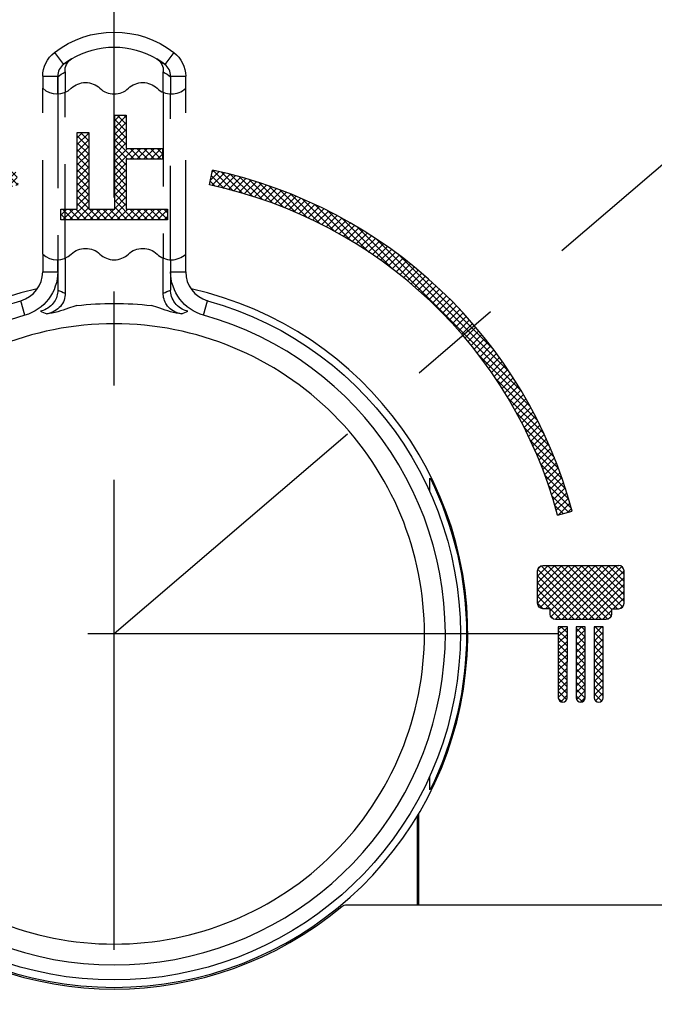
# Model space of a CAD drawing. Extents: x -1050 to 1050, y -742 to 742.
# Drawn here: x -380 to -337, y -283 to -218 of the extents above; entities that cross this region are included whole.
import ezdxf

# ---------------------------------------------------------------- set-up
doc = ezdxf.new("R2010")
doc.units = 0
doc.header["$LTSCALE"] = 25
doc.linetypes.add('CENTER', pattern=[2, 1.25, -0.25, 0.25, -0.25])
doc.linetypes.add('HIDDEN', pattern=[0.375, 0.25, -0.125])
doc.layers.add('202456', color=7, linetype='CONTINUOUS')

msp = doc.modelspace()

# ---------------------------------------------------------------- hatches: boundary and pattern name
at = {"layer": '202456'}
h = msp.add_hatch(dxfattribs=at)
h.set_pattern_fill('ANSI37', scale=0.1)
h.set_pattern_definition([(45, (-254.74983, 332.55504), (-0.2245064, 0.2245064), []), (135, (-254.74983, 332.55504), (-0.2245064, -0.2245064), [])])
edge = h.paths.add_edge_path()
edge.add_spline(control_points=[(-398.17591947, -258.94337593), (-398.17591947, -258.94337593), (-404.22068401, -254.34141738), (-404.22068401, -254.34141738), (-405.22458483, -253.57660618), (-406.65981161, -253.77022054), (-407.42531183, -254.77412137), (-407.42531183, -254.77412137), (-407.91382637, -255.41284207), (-407.91382637, -255.41284207), (-408.03853883, -255.5761396), (-408.00684395, -255.80902805), (-407.84492446, -255.93305149), (-407.84492446, -255.93305149), (-404.99376344, -258.10415067), (-404.99376344, -258.10415067), (-404.83115493, -258.22886312), (-404.59688844, -258.19785726), (-404.472865, -258.03455974), (-404.472865, -258.03455974), (-403.87479642, -257.24769993), (-403.87479642, -257.24769993), (-403.87479642, -257.24769993), (-403.87066231, -257.24494385), (-403.87066231, -257.24494385), (-403.87066231, -257.24494385), (-399.44853774, -260.61424724), (-399.44853774, -260.61424724), (-399.28661825, -260.73827067), (-399.0537298, -260.7065758), (-398.92970636, -260.54396729), (-398.92970636, -260.54396729), (-398.10563952, -259.46289633), (-398.10563952, -259.46289633), (-397.98161608, -259.2995988), (-398.01262194, -259.06739936), (-398.17591947, -258.94337593)], knot_values=[0, 0, 0, 0, 1, 1, 1, 2, 2, 2, 3, 3, 3, 4, 4, 4, 5, 5, 5, 6, 6, 6, 7, 7, 7, 8, 8, 8, 9, 9, 9, 10, 10, 10, 11, 11, 11, 12, 12, 12, 12], degree=3, periodic=0)
edge = h.paths.add_edge_path(flags=17)
edge.add_spline(control_points=[(-406.75834134, -258.15858317), (-406.68943943, -258.06901069), (-406.6594671, -257.9573896), (-406.67428101, -257.84507949), (-406.68943943, -257.73139133), (-406.74835057, -257.63079455), (-406.8396456, -257.5605146), (-407.02636977, -257.41926568), (-407.29370918, -257.4557837), (-407.43633614, -257.64181885), (-407.43633614, -257.64181885), (-407.43702516, -257.64181885), (-407.43702516, -257.64181885), (-407.57827407, -257.82992107), (-407.54175606, -258.09794949), (-407.3557209, -258.23988743), (-407.16899673, -258.38182536), (-406.9009683, -258.34530735), (-406.75834134, -258.15858317)], knot_values=[0, 0, 0, 0, 1, 1, 1, 2, 2, 2, 3, 3, 3, 4, 4, 4, 5, 5, 5, 6, 6, 6, 6], degree=3, periodic=0)
edge = h.paths.add_edge_path()
edge.add_spline(control_points=[(-408.26867121, -258.73460314), (-408.26867121, -258.73460314), (-408.26936022, -258.73460314), (-408.26936022, -258.73460314), (-408.41026463, -258.92132732), (-408.37409113, -259.19004476), (-408.18840048, -259.33267172), (-408.00064278, -259.47529867), (-407.73261435, -259.43878066), (-407.58998739, -259.25205648), (-407.52108549, -259.16179498), (-407.49145766, -259.04948487), (-407.50661608, -258.93648574), (-407.5217745, -258.8234866), (-407.58034113, -258.72357883), (-407.67060263, -258.65467692), (-407.85801582, -258.51204997), (-408.12604425, -258.54787896), (-408.26867121, -258.73460314)], knot_values=[0, 0, 0, 0, 1, 1, 1, 2, 2, 2, 3, 3, 3, 4, 4, 4, 5, 5, 5, 6, 6, 6, 6], degree=3, periodic=0)
edge = h.paths.add_edge_path()
edge.add_spline(control_points=[(-409.08136923, -259.80051568), (-409.08136923, -259.80051568), (-409.08171374, -259.80051568), (-409.08171374, -259.80051568), (-409.22365167, -259.9886179), (-409.18713366, -260.25733534), (-408.99972047, -260.39927328), (-408.81368531, -260.54052219), (-408.54600139, -260.50400418), (-408.40302993, -260.31796903), (-408.33412802, -260.2270185), (-408.3045002, -260.11539741), (-408.31965862, -260.00239828), (-408.33481704, -259.88939915), (-408.39338366, -259.78949138), (-408.48398967, -259.72058947), (-408.67071385, -259.57865153), (-408.93874228, -259.61379151), (-409.08136923, -259.80051568)], knot_values=[0, 0, 0, 0, 1, 1, 1, 2, 2, 2, 3, 3, 3, 4, 4, 4, 5, 5, 5, 6, 6, 6, 6], degree=3, periodic=0)
edge = h.paths.add_edge_path()
edge.add_spline(control_points=[(-409.63155098, -260.72931343), (-409.74455011, -260.74447185), (-409.8451469, -260.80303847), (-409.91404881, -260.89398899), (-409.97089289, -260.96909207), (-410.00086522, -261.05866455), (-410.00086522, -261.15168213), (-410.00086522, -261.17097467), (-409.99948718, -261.19095622), (-409.9967311, -261.21093778), (-409.98122817, -261.32324789), (-409.92266155, -261.42246664), (-409.83205554, -261.49067953), (-409.74248305, -261.55958144), (-409.63051745, -261.58989828), (-409.51751832, -261.57473986), (-409.40417468, -261.55958144), (-409.3039224, -261.50101482), (-409.235365, -261.40937528), (-409.16611858, -261.31980279), (-409.13614625, -261.2081817), (-409.15130467, -261.09518257), (-409.16646309, -260.98218343), (-409.2246852, -260.88227567), (-409.31563572, -260.81268474), (-409.40624174, -260.74378283), (-409.51855185, -260.71346599), (-409.63155098, -260.72931343)], knot_values=[0, 0, 0, 0, 1, 1, 1, 2, 2, 2, 3, 3, 3, 4, 4, 4, 5, 5, 5, 6, 6, 6, 7, 7, 7, 8, 8, 8, 9, 9, 9, 9], degree=3, periodic=0)
edge = h.paths.add_edge_path()
edge.add_spline(control_points=[(-411.40164104, -259.38228109), (-411.51429566, -259.39743951), (-411.61385892, -259.45531712), (-411.6817273, -259.54557862), (-411.7392604, -259.6206817), (-411.76957724, -259.7109432), (-411.76957724, -259.80327176), (-411.76957724, -259.82256429), (-411.7681992, -259.84254585), (-411.76544312, -259.86183838), (-411.7502847, -259.97483751), (-411.69171808, -260.07474528), (-411.60145658, -260.14295817), (-411.51222861, -260.21186008), (-411.40095202, -260.24217692), (-411.28795289, -260.22770752), (-411.17426474, -260.2125491), (-411.07297893, -260.15398248), (-411.003388, -260.06303196), (-410.93448609, -259.97208144), (-410.90485827, -259.86046034), (-410.92001669, -259.74746121), (-410.93551962, -259.63446208), (-410.99374174, -259.53455431), (-411.08434775, -259.4656524), (-411.17495376, -259.39606147), (-411.28760838, -259.36643365), (-411.40164104, -259.38228109)], knot_values=[0, 0, 0, 0, 1, 1, 1, 2, 2, 2, 3, 3, 3, 4, 4, 4, 5, 5, 5, 6, 6, 6, 7, 7, 7, 8, 8, 8, 9, 9, 9, 9], degree=3, periodic=0)
edge = h.paths.add_edge_path()
edge.add_spline(control_points=[(-409.84549141, -258.84071208), (-409.86030532, -258.72771295), (-409.91887194, -258.62711616), (-410.00947795, -258.55821425), (-410.10008397, -258.48931234), (-410.21204957, -258.45968452), (-410.32470419, -258.47484294), (-410.43770332, -258.49000136), (-410.53761109, -258.54787896), (-410.60685751, -258.63882949), (-410.74913996, -258.82555366), (-410.71296645, -259.09358209), (-410.52624228, -259.23689806), (-410.43563627, -259.30579997), (-410.32367066, -259.33473877), (-410.21032702, -259.31889133), (-410.09732789, -259.30373291), (-409.99776463, -259.24516629), (-409.92989625, -259.15490479), (-409.86030532, -259.06533231), (-409.83033299, -258.95302219), (-409.84549141, -258.84071208)], knot_values=[0, 0, 0, 0, 1, 1, 1, 2, 2, 2, 3, 3, 3, 4, 4, 4, 5, 5, 5, 6, 6, 6, 7, 7, 7, 7], degree=3, periodic=0)
edge = h.paths.add_edge_path()
edge.add_spline(control_points=[(-409.47996678, -258.34806343), (-409.38970528, -258.41765435), (-409.27739516, -258.44728218), (-409.16370701, -258.43212376), (-409.05070788, -258.41627632), (-408.95080011, -258.35839871), (-408.88258722, -258.26744819), (-408.81299629, -258.17649767), (-408.78336847, -258.06418756), (-408.79921591, -257.94981039), (-408.81437433, -257.83750028), (-408.87259644, -257.73759251), (-408.96285795, -257.66937962), (-409.05346396, -257.60047771), (-409.16577407, -257.57084988), (-409.2787732, -257.5860083), (-409.39177233, -257.60116672), (-409.49202461, -257.66042237), (-409.56092652, -257.75137289), (-409.61811511, -257.82647597), (-409.64808744, -257.91604845), (-409.64808744, -258.00906603), (-409.64808744, -258.02835857), (-409.64705391, -258.0476511), (-409.64429783, -258.06763265), (-409.6287949, -258.17994277), (-409.57057279, -258.27985054), (-409.47996678, -258.34806343)], knot_values=[0, 0, 0, 0, 1, 1, 1, 2, 2, 2, 3, 3, 3, 4, 4, 4, 5, 5, 5, 6, 6, 6, 7, 7, 7, 8, 8, 8, 9, 9, 9, 9], degree=3, periodic=0)
edge = h.paths.add_edge_path()
edge.add_spline(control_points=[(-408.21354968, -256.673058), (-408.3262043, -256.68821642), (-408.42576756, -256.74678304), (-408.49466947, -256.83704455), (-408.63591838, -257.0230797), (-408.59940037, -257.29110813), (-408.41370973, -257.4344241), (-408.3224147, -257.50332601), (-408.21044909, -257.53295383), (-408.09779447, -257.51779541), (-407.98479534, -257.50263699), (-407.88488757, -257.44407037), (-407.81598566, -257.35380887), (-407.74639473, -257.26216933), (-407.71676691, -257.1491702), (-407.73261435, -257.03617107), (-407.74811728, -256.92386095), (-407.80633939, -256.8246422), (-407.89728991, -256.75642931), (-407.98824043, -256.6875274), (-408.10055055, -256.65789958), (-408.21354968, -256.673058)], knot_values=[0, 0, 0, 0, 1, 1, 1, 2, 2, 2, 3, 3, 3, 4, 4, 4, 5, 5, 5, 6, 6, 6, 7, 7, 7, 7], degree=3, periodic=0)
edge = h.paths.add_edge_path()
edge.add_spline(control_points=[(-407.86249445, -262.07703478), (-407.97549358, -262.0921932), (-408.07574586, -262.1500708), (-408.14464777, -262.24102133), (-408.20183635, -262.31612441), (-408.23215319, -262.40638591), (-408.23215319, -262.49871447), (-408.23215319, -262.518007), (-408.23077516, -262.53798856), (-408.22801908, -262.55728109), (-408.21286066, -262.6695912), (-408.15429404, -262.76949897), (-408.06334351, -262.83840088), (-407.97308201, -262.90730279), (-407.86146092, -262.93693061), (-407.74846179, -262.92177219), (-407.63511815, -262.90661377), (-407.53486587, -262.84804715), (-407.46596396, -262.75778565), (-407.32471504, -262.57037245), (-407.36157756, -262.30234403), (-407.54795723, -262.16040609), (-407.63821873, -262.09150418), (-407.74983983, -262.06187636), (-407.86249445, -262.07703478)], knot_values=[0, 0, 0, 0, 1, 1, 1, 2, 2, 2, 3, 3, 3, 4, 4, 4, 5, 5, 5, 6, 6, 6, 7, 7, 7, 8, 8, 8, 8], degree=3, periodic=0)
edge = h.paths.add_edge_path()
edge.add_spline(control_points=[(-407.27510567, -260.80028239), (-407.38741578, -260.81544081), (-407.48663453, -260.87331842), (-407.55484742, -260.96357992), (-407.61203601, -261.038683), (-407.64269736, -261.1289445), (-407.64269736, -261.22196208), (-407.64269736, -261.24125462), (-407.64166383, -261.26054715), (-407.63890775, -261.27983968), (-407.62340482, -261.39283882), (-407.5648382, -261.49205757), (-407.47423219, -261.56027046), (-407.38431519, -261.62917237), (-407.2726941, -261.65948921), (-407.16003948, -261.64433079), (-407.04635133, -261.62917237), (-406.94575454, -261.57129476), (-406.87616361, -261.48034424), (-406.80691719, -261.3887047), (-406.77763388, -261.27639459), (-406.79348132, -261.16270644), (-406.80898425, -261.05039633), (-406.86720636, -260.95117758), (-406.95815688, -260.88296468), (-407.0491074, -260.81406278), (-407.16210654, -260.78443495), (-407.27510567, -260.80028239)], knot_values=[0, 0, 0, 0, 1, 1, 1, 2, 2, 2, 3, 3, 3, 4, 4, 4, 5, 5, 5, 6, 6, 6, 7, 7, 7, 8, 8, 8, 9, 9, 9, 9], degree=3, periodic=0)
edge = h.paths.add_edge_path(flags=17)
edge.add_spline(control_points=[(-406.6952961, -259.55453587), (-406.80795072, -259.56969429), (-406.90854751, -259.62826091), (-406.97779393, -259.71921143), (-407.11973186, -259.90524659), (-407.08286934, -260.17327501), (-406.89648967, -260.31659099), (-406.89648967, -260.31659099), (-406.89614516, -260.31659099), (-406.89614516, -260.31659099), (-406.7097655, -260.45921794), (-406.44139256, -260.42269993), (-406.29807659, -260.23597575), (-406.15613865, -260.04856256), (-406.19265667, -259.78053413), (-406.37972535, -259.63790718), (-406.47033136, -259.56900527), (-406.58264147, -259.53937745), (-406.6952961, -259.55453587)], knot_values=[0, 0, 0, 0, 1, 1, 1, 2, 2, 2, 3, 3, 3, 4, 4, 4, 5, 5, 5, 6, 6, 6, 6], degree=3, periodic=0)
edge = h.paths.add_edge_path(flags=17)
edge.add_spline(control_points=[(-406.37869182, -258.44866021), (-406.52131878, -258.63538439), (-406.48548978, -258.90341282), (-406.29807659, -259.04603977), (-406.29807659, -259.04603977), (-406.29807659, -259.04603977), (-406.29807659, -259.04603977), (-406.11066339, -259.18728869), (-405.84263496, -259.15145969), (-405.70069703, -258.96542454), (-405.55944812, -258.77732232), (-405.59562162, -258.50929389), (-405.78062325, -258.36804498), (-405.96769193, -258.22610705), (-406.23606487, -258.26193604), (-406.37869182, -258.44866021)], knot_values=[0, 0, 0, 0, 1, 1, 1, 2, 2, 2, 3, 3, 3, 4, 4, 4, 5, 5, 5, 5], degree=3, periodic=0)
h.paths.add_polyline_path([(-372.55908174, -226.11092692), (-370.15681666, -226.11092692), (-370.15681666, -226.82543973), (-372.55908174, -226.82543973), (-372.55908174, -230.13273139), (-369.81850828, -230.13273139), (-369.81850828, -230.8472442), (-376.91264891, -230.8472442), (-376.91264891, -230.13273139), (-375.82227619, -230.13273139), (-375.82227619, -225.05259359), (-375.05505342, -225.05259359), (-375.05505342, -230.13273139), (-373.32630451, -230.13273139), (-373.32630451, -223.89710857), (-372.55908174, -223.89710857)])
edge = h.paths.add_edge_path()
edge.add_spline(control_points=[(-340.86613453, -262.61653673), (-340.86613453, -262.78190132), (-341.00049326, -262.91626004), (-341.16516882, -262.91626004), (-341.3305334, -262.91626004), (-341.46420311, -262.78190132), (-341.46420311, -262.61653673), (-341.46420311, -262.61653673), (-341.46627017, -257.89537788), (-341.46627017, -257.89537788), (-341.46627017, -257.89537788), (-340.86889061, -257.89537788), (-340.86889061, -257.89537788), (-340.86889061, -257.89537788), (-340.86613453, -262.61653673), (-340.86613453, -262.61653673)], knot_values=[0, 0, 0, 0, 1, 1, 1, 2, 2, 2, 3, 3, 3, 4, 4, 4, 5, 5, 5, 5], degree=3, periodic=0)
edge = h.paths.add_edge_path()
edge.add_spline(control_points=[(-342.06158267, -262.61653673), (-342.06158267, -262.78190132), (-342.19525237, -262.91626004), (-342.36130597, -262.91626004), (-342.52529252, -262.91626004), (-342.65965124, -262.78190132), (-342.65965124, -262.61653673), (-342.65965124, -262.61653673), (-342.6617183, -257.89537788), (-342.6617183, -257.89537788), (-342.6617183, -257.89537788), (-342.06433874, -257.89537788), (-342.06433874, -257.89537788), (-342.06433874, -257.89537788), (-342.06158267, -262.61653673), (-342.06158267, -262.61653673)], knot_values=[0, 0, 0, 0, 1, 1, 1, 2, 2, 2, 3, 3, 3, 4, 4, 4, 5, 5, 5, 5], degree=3, periodic=0)
edge = h.paths.add_edge_path()
edge.add_spline(control_points=[(-343.25771982, -262.61653673), (-343.25771982, -262.78190132), (-343.39138952, -262.91626004), (-343.55537607, -262.91626004), (-343.72074065, -262.91626004), (-343.85509938, -262.78190132), (-343.85509938, -262.61653673), (-343.85509938, -262.61653673), (-343.85647741, -257.89537788), (-343.85647741, -257.89537788), (-343.85647741, -257.89537788), (-343.25427472, -257.89537788), (-343.25427472, -257.89537788), (-343.25427472, -257.89537788), (-343.25771982, -262.61653673), (-343.25771982, -262.61653673)], knot_values=[0, 0, 0, 0, 1, 1, 1, 2, 2, 2, 3, 3, 3, 4, 4, 4, 5, 5, 5, 5], degree=3, periodic=0)
edge = h.paths.add_edge_path()
edge.add_arc((-373.36275462, -258.3725942), 30.50118454, 102.0048693551, 165.000171496)
edge.add_line((-402.82466013, -250.47839492), (-403.79288863, -250.21896198))
edge.add_arc((-373.36275462, -258.3725942), 31.50356764, 102.0047536608, 165.000171496, ccw=False)
edge.add_line((-379.91527125, -227.55799863), (-379.70684299, -228.53847277))
edge = h.paths.add_edge_path()
edge.add_line((-367.02901447, -228.53627415), (-366.82058619, -227.55579997))
edge.add_arc((-373.36275462, -258.3725942), 31.50356764, 15.0049203829, 78.0144868052, ccw=False)
edge.add_line((-342.93334535, -250.21625769), (-343.90155079, -250.47577667))
edge.add_arc((-373.36275462, -258.3725942), 30.50118454, 15.0049203829, 78.0150034247)
edge = h.paths.add_edge_path()
edge.add_spline(control_points=[(-340.3238765, -256.69648465), (-340.3238765, -256.69648465), (-340.32663258, -257.05477458), (-340.32663258, -257.05477458)], knot_values=[1, 1, 1, 1, 2, 2, 2, 2], degree=3, periodic=0)
edge.add_spline(control_points=[(-340.32663258, -257.05477458), (-340.32663258, -257.25252306), (-340.48717403, -257.41375353), (-340.68561153, -257.41375353)], knot_values=[3, 3, 3, 3, 4, 4, 4, 4], degree=3, periodic=0)
edge.add_spline(control_points=[(-340.68561153, -257.41375353), (-340.68561153, -257.41375353), (-344.03355532, -257.41375353), (-344.03355532, -257.41375353)], knot_values=[4, 4, 4, 4, 5, 5, 5, 5], degree=3, periodic=0)
edge.add_spline(control_points=[(-344.03355532, -257.41375353), (-344.2313038, -257.41375353), (-344.39253427, -257.25252306), (-344.39253427, -257.05477458)], knot_values=[5, 5, 5, 5, 6, 6, 6, 6], degree=3, periodic=0)
edge.add_spline(control_points=[(-344.39253427, -257.05477458), (-344.39253427, -257.05477458), (-344.39391231, -256.69648465), (-344.39391231, -256.69648465)], knot_values=[7, 7, 7, 7, 8, 8, 8, 8], degree=3, periodic=0)
edge.add_spline(control_points=[(-344.39391231, -256.69648465), (-344.39391231, -256.69648465), (-344.87415862, -256.69648465), (-344.87415862, -256.69648465)], knot_values=[8, 8, 8, 8, 9, 9, 9, 9], degree=3, periodic=0)
edge.add_spline(control_points=[(-344.87415862, -256.69648465), (-345.07259612, -256.69648465), (-345.23244855, -256.53456516), (-345.23244855, -256.33819472)], knot_values=[9, 9, 9, 9, 10, 10, 10, 10], degree=3, periodic=0)
edge.add_spline(control_points=[(-345.23244855, -256.33819472), (-345.23244855, -256.33819472), (-345.23244855, -254.1870771), (-345.23244855, -254.1870771)], knot_values=[10, 10, 10, 10, 11, 11, 11, 11], degree=3, periodic=0)
edge.add_spline(control_points=[(-345.23244855, -254.1870771), (-345.23244855, -253.98795058), (-345.07259612, -253.82809815), (-344.87415862, -253.82809815)], knot_values=[11, 11, 11, 11, 12, 12, 12, 12], degree=3, periodic=0)
edge.add_line((-344.87415862, -253.82809815), (-339.84500823, -253.82809815))
edge.add_spline(control_points=[(-339.84500823, -253.82809815), (-339.64657073, -253.82809815), (-339.4867183, -253.98795058), (-339.4867183, -254.1870771)], knot_values=[11, 11, 11, 11, 12, 12, 12, 12], degree=3, periodic=0)
edge.add_spline(control_points=[(-339.4867183, -254.1870771), (-339.4867183, -254.1870771), (-339.4867183, -256.33819472), (-339.4867183, -256.33819472)], knot_values=[10, 10, 10, 10, 11, 11, 11, 11], degree=3, periodic=0)
edge.add_spline(control_points=[(-339.4867183, -256.33819472), (-339.4867183, -256.53456516), (-339.64657073, -256.69648465), (-339.84500823, -256.69648465)], knot_values=[9, 9, 9, 9, 10, 10, 10, 10], degree=3, periodic=0)
edge.add_line((-339.84500823, -256.69648465), (-340.3238765, -256.69648465))
h.paths.add_polyline_path([(-313.46901268, -232.11056071), (-311.78091589, -235.4870988), (-310.09144106, -232.11056071)])
h.paths.add_polyline_path([(-310.09144106, -221.51172445), (-311.77953785, -218.13553087), (-313.46901268, -221.51172445)])
h.paths.add_polyline_path([(-314.16354393, -243.76187912), (-314.16354393, -237.42083637), (-313.2640295, -237.42083637), (-313.2640295, -240.33125304), (-310.18583668, -240.33125304), (-310.18583668, -237.42083637), (-309.28632225, -237.42083637), (-309.28632225, -243.76187912), (-310.18583668, -243.76187912), (-310.18583668, -241.10708854), (-313.2640295, -241.10708854), (-313.2640295, -243.76187912)])
edge = h.paths.add_edge_path(flags=16)
edge.add_spline(control_points=[(-309.2918344, -224.29191651), (-310.11624575, -224.29191651), (-310.52862368, -225.14216607), (-310.52862368, -226.84197619), (-310.52862368, -228.53489611), (-310.11383418, -229.38101156), (-309.28425519, -229.38101156), (-308.46742305, -229.38101156), (-308.05917924, -228.55487766), (-308.05917924, -226.90329889), (-308.05917924, -225.16214763), (-308.47017913, -224.29191651), (-309.2918344, -224.29191651)], knot_values=[0, 0, 0, 0, 1, 1, 1, 2, 2, 2, 3, 3, 3, 4, 4, 4, 4], degree=3, periodic=0)
edge = h.paths.add_edge_path()
edge.add_spline(control_points=[(-309.27150834, -223.55122098), (-307.85178449, -223.55122098), (-307.14175031, -224.64676134), (-307.14175031, -226.83784207), (-307.14175031, -229.02685574), (-307.86074174, -230.12170709), (-309.29838008, -230.12170709), (-310.73567392, -230.12170709), (-311.45466535, -229.01583144), (-311.45466535, -226.80408014), (-311.45466535, -224.63504802), (-310.72706118, -223.55122098), (-309.27150834, -223.55122098)], knot_values=[0, 0, 0, 0, 1, 1, 1, 2, 2, 2, 3, 3, 3, 4, 4, 4, 4], degree=3, periodic=0)
h.paths.add_polyline_path([(-312.89678232, -223.66559815), (-312.89678232, -227.86379151), (-312.0589351, -227.86379151), (-312.0589351, -228.61344429), (-312.89678232, -228.61344429), (-312.89678232, -230.0066409), (-313.79629675, -230.0066409), (-313.79629675, -228.61344429), (-316.76872514, -228.61344429), (-316.76872514, -227.86379151), (-314.19627234, -223.66559815)])
edge = h.paths.add_edge_path()
edge.add_spline(control_points=[(-309.46650074, -216.29206575), (-309.46650074, -216.29206575), (-309.53850324, -215.43561502), (-309.53850324, -215.43561502), (-309.98602114, -215.68779601), (-310.43526159, -215.8138865), (-310.88760263, -215.8138865), (-311.67273989, -215.8138865), (-312.29389061, -215.53896788), (-312.75105478, -214.98981966), (-313.09900942, -214.56745095), (-313.27298675, -214.0424184), (-313.27298675, -213.41403299), (-313.27298675, -212.63130729), (-312.99875714, -212.00429991), (-312.44995343, -211.53438889), (-311.99795691, -211.14784917), (-311.45811044, -210.95423481), (-310.83075856, -210.95423481), (-310.41906964, -210.95423481), (-309.96431704, -211.04931944), (-309.46650074, -211.24017773), (-309.46650074, -211.24017773), (-309.40173295, -210.36098937), (-309.40173295, -210.36098937), (-309.84339419, -210.21560634), (-310.31709482, -210.14257031), (-310.82249033, -210.14257031), (-312.07960567, -210.14257031), (-313.01426007, -210.55667079), (-313.62610903, -211.38487174), (-314.03745343, -211.94091016), (-314.24312563, -212.61201476), (-314.24312563, -213.39611849), (-314.24312563, -214.52404275), (-313.81800085, -215.38118251), (-312.96706227, -215.96753776), (-312.38070701, -216.3768151), (-311.6909989, -216.58076476), (-310.89862694, -216.58076476), (-310.37566144, -216.58076476), (-309.8978267, -216.48430208), (-309.46650074, -216.29206575)], knot_values=[0, 0, 0, 0, 1, 1, 1, 2, 2, 2, 3, 3, 3, 4, 4, 4, 5, 5, 5, 6, 6, 6, 7, 7, 7, 8, 8, 8, 9, 9, 9, 10, 10, 10, 11, 11, 11, 12, 12, 12, 13, 13, 13, 14, 14, 14, 14], degree=3, periodic=0)
h.paths.add_polyline_path([(-315.91554724, -227.86379151), (-313.79629675, -224.40560466), (-313.79629675, -227.86379151)], flags=16)

# ---------------------------------------------------------------- linework, layer by layer
at = {"layer": '202456', "color": 3, "linetype": 'CENTER'}
for p, q in [((-167.93077273, -82.53320774), (-373.36275462, -258.3725942)), ((-373.36275462, -329.3725942), (-373.36275462, -143.19017421)), ((-343.86275462, -258.3725942), (-402.85525151, -258.3725942))]:
    msp.add_line(p, q, dxfattribs=at)
at = {"layer": '202456', "color": 2}
for p, q in [((-377.33497684, -219.72755283), (-376.72386573, -220.51909766)), ((-369.3905324, -219.72755283), (-370.00164351, -220.51909766)), ((-376.62429924, -221.01785642), (-376.62429924, -222.37849596)), ((-370.10121001, -222.37849596), (-370.10121001, -221.01785642)), ((-378.11275462, -221.31064248), (-378.11275462, -222.10809531)), ((-378.11275462, -221.31064248), (-377.11275462, -221.31064248)), ((-377.11275462, -222.48718757), (-377.11275462, -221.31064248)), ((-377.11275462, -221.35802844), (-377.11275462, -222.48718757)), ((-369.61275462, -221.31064248), (-369.61275462, -222.48718757)), ((-369.61275462, -221.31064248), (-368.61275462, -221.31064248)), ((-369.61275462, -221.35802844), (-369.61275462, -222.48718757)), ((-368.61275462, -222.10809531), (-368.61275462, -221.31064248)), ((-378.11275462, -233.12631502), (-378.11275462, -234.30108614)), ((-377.11275462, -234.30108614), (-377.11275462, -233.50540728)), ((-377.11275462, -233.50540728), (-377.11275462, -235.52475064)), ((-376.62429924, -233.39671566), (-376.62429924, -235.72011358)), ((-370.10121001, -235.72011358), (-370.10121001, -233.39671566)), ((-369.61275462, -233.50540728), (-369.61275462, -234.30108614)), ((-369.61275462, -233.50540728), (-369.61275462, -235.52475064)), ((-368.61275462, -234.30108614), (-368.61275462, -233.12631502)), ((-353.21275462, -276.3725942), (-353.21275462, -270.46507857)), ((-353.11275462, -276.37242232), (-353.11275462, -270.29657857)), ((-357.91736696, -276.3725942), (-295.86275462, -276.3725942))]:
    msp.add_line(p, q, dxfattribs=at)
at = {"layer": '202456', "color": 1, "linetype": 'HIDDEN'}
for p, q in [((-378.11275462, -233.12631502), (-378.11275462, -222.10809531)), ((-377.11275462, -222.48718757), (-377.11275462, -233.50540728)), ((-376.62429924, -233.39671566), (-376.62429924, -222.37849596)), ((-370.10121001, -222.37849596), (-370.10121001, -233.39671566)), ((-369.61275462, -233.50540728), (-369.61275462, -222.48718757)), ((-368.61275462, -233.12631502), (-368.61275462, -222.10809531))]:
    msp.add_line(p, q, dxfattribs=at)
at = {"layer": '202456', "color": 0}
for p, q in [((-367.02901447, -228.53627415), (-366.82058619, -227.55579997)), ((-343.90155079, -250.47577667), (-342.93334535, -250.21625769)), ((-344.87415862, -253.82809815), (-339.84500823, -253.82809815)), ((-340.3238765, -256.69648465), (-339.84500823, -256.69648465))]:
    msp.add_line(p, q, dxfattribs=at)
at = {"layer": '202456', "color": 3}
for p, q in [((-378.11275462, -234.30108614), (-377.11275462, -234.30108614)), ((-369.61275462, -234.30108614), (-368.61275462, -234.30108614)), ((-379.30275462, -237.18966711), (-379.57275462, -236.22680679)), ((-367.42275462, -237.18966711), (-367.15275462, -236.22680679))]:
    msp.add_line(p, q, dxfattribs=at)
for points in [[(-378.11275462, -222.10809531, 0.4), (-376.21275462, -222.10809531, -0.1925824036), (-375.26275462, -221.72809531, -0.1925824036), (-374.31275462, -222.10809531, 0.1925824036), (-373.36275462, -222.48809531, 0.1925824036), (-372.41275462, -222.10809531, -0.1925824036), (-371.46275462, -221.72809531, -0.1925824036), (-370.51275462, -222.10809531, 0.1925824036), (-369.56275462, -222.48809531, 0.1925824036), (-368.61275462, -222.10809531, 0.1925824036)], [(-378.11275462, -233.12631502, 0.4), (-376.21275462, -233.12631502, -0.1925824036), (-375.26275462, -232.74631502, -0.1925824036), (-374.31275462, -233.12631502, 0.1925824036), (-373.36275462, -233.50631502, 0.1925824036), (-372.41275462, -233.12631502, -0.1925824036), (-371.46275462, -232.74631502, -0.1925824036), (-370.51275462, -233.12631502, 0.1925824036), (-369.56275462, -233.50631502, 0.1925824036), (-368.61275462, -233.12631502, 0.1925824036)]]:
    msp.add_lwpolyline(points, format="xyb", dxfattribs=at)
at = {"layer": '202456', "color": 0}
msp.add_lwpolyline([(-372.55908174, -226.11092692), (-370.15681666, -226.11092692), (-370.15681666, -226.82543973), (-372.55908174, -226.82543973), (-372.55908174, -230.13273139), (-369.81850828, -230.13273139), (-369.81850828, -230.8472442), (-376.91264891, -230.8472442), (-376.91264891, -230.13273139), (-375.82227619, -230.13273139), (-375.82227619, -225.05259359), (-375.05505342, -225.05259359), (-375.05505342, -230.13273139), (-373.32630451, -230.13273139), (-373.32630451, -223.89710857), (-372.55908174, -223.89710857)], close=True, dxfattribs=at)
at = {"layer": '202456', "color": 2, "extrusion": (0, 0, -1)}
for centre, radius, start, end in [((373.36275462, -224.8725942), 6.5, 52.3301130357, 127.6698869643), ((373.36275462, -224.8725942), 5.5, 58.9378801293, 121.0621198707), ((376.11275462, -221.31064248), 2, 0, 52.3301130357), ((370.61275462, -221.31064248), 2, 127.6698869643, 180), ((380.11275462, -234.30108614), 3, 180, 254.3357331486), ((366.61275462, -234.30108614), 3, 285.6642668514, 0), ((373.36275462, -258.3725942), 23, 105.6642668514, 74.3357331486), ((373.36275462, -258.3725942), 21.96400194, 83.5386507579, 96.4613492421), ((373.36275462, -258.3725942), 23.40622615, 153.6959870016, 206.3040129984), ((357.91736696, -276.8725942), 0.5, 50.1419733565, 90)]:
    msp.add_arc(centre, radius, start, end, dxfattribs=at)
at = {"layer": '202456', "color": 2}
for centre, radius, start, end in [((-376.11275462, -221.31064248), 1, 127.6698869643, 180), ((-373.36275462, -224.8725942), 5.5, 121.0611729896, 127.6698869643), ((-373.36275462, -224.8725942), 5.5, 52.3301130357, 58.9388270104), ((-370.61275462, -221.31064248), 1, 0, 52.3301130357), ((-380.11275462, -234.30108614), 2, 285.6642668514, 0), ((-366.61275462, -234.30108614), 2, 180, 254.3357331486), ((-373.36275462, -258.3725942), 23.49249689, 102.5606242668, 77.4393751045), ((-373.36275462, -258.3725942), 22, 105.6642668514, 74.3357331486), ((-373.36275462, -258.3725942), 23.6, 230.1419733565, 309.8580266435)]:
    msp.add_arc(centre, radius, start, end, dxfattribs=at)
at = {"layer": '202456', "color": 0}
for radius, end in [(31.50356764, 78.0144868052), (30.50118454, 78.0150034247)]:
    msp.add_arc((-373.36275462, -258.3725942), radius, 15.0049203829, end, dxfattribs=at)
at = {"layer": '202456', "color": 2, "extrusion": (0, 0, -1)}
for centre, major_axis, ratio, start_param, end_param in [((-375.68460661, -221.01785642), (-0.51596711, 0.85660839), 0.9203650798, 5.2185811875, 6.2831853072), ((-373.36275464, -224.87259417), (4.57585017, 3.05149062), 0.9999999969, 4.6609627163, 4.7583950799), ((-371.04090263, -221.01785642), (-0.51596711, -0.85660839), 0.9203650798, 3.1415926536, 4.2061967733), ((-373.36275463, -224.8725942), (3.8890873, 3.8890873), 0.999999999, 6.0399234084, 6.1373557716), ((-374.30244724, -224.8725942), (-3.18198052, 3.18198052), 0.9999999993, 0.1108906529, 0.2432618988), ((-372.42306201, -224.8725942), (3.18198052, 3.18198052), 0.9999999993, 6.0399234084, 6.1722946543)]:
    msp.add_ellipse(centre, major_axis=major_axis, ratio=ratio, start_param=start_param, end_param=end_param, dxfattribs=at)
at = {"layer": '202456', "color": 3, "extrusion": (0, 0, -1)}
for centre, major_axis, ratio, start_param, end_param in [((-391.14218359, -258.37256807), (-31.87023274, 0.00003226), 0.7984226837, 2.0266222513, 2.0437643124), ((-355.58328828, -258.37262767), (-31.87028285, 0.00004135), 0.79842331, 1.0978259839, 1.1149680225)]:
    msp.add_ellipse(centre, major_axis=major_axis, ratio=ratio, start_param=start_param, end_param=end_param, dxfattribs=at)
at = {"layer": '202456', "color": 2}
for points, knots in [([(-377.11275462, -235.52475064), (-377.11275462, -235.66111678), (-377.13265824, -235.7989251), (-377.21079015, -236.06027245), (-377.26984957, -236.18647639), (-377.43137415, -236.43096958), (-377.54119551, -236.54847139), (-377.79209246, -236.74263533), (-377.93704873, -236.8207947), (-378.14640962, -236.89499915), (-378.20567001, -236.91216662), (-378.2656142, -236.92587025)], [0, 0, 0, 0, 0.2091552284, 0.2091552284, 0.4184084483, 0.4184084483, 0.6593803955, 0.6593803955, 0.9064348853, 0.9064348853, 1, 1, 1, 1]), ([(-368.45989504, -236.92587025), (-368.59244623, -236.89556819), (-368.72226803, -236.84794883), (-368.98949874, -236.70694207), (-369.1255845, -236.60347679), (-369.35072818, -236.35986664), (-369.4430429, -236.21627381), (-369.5666374, -235.91736846), (-369.60226691, -235.75889505), (-369.61207459, -235.57574875), (-369.61275462, -235.55024511), (-369.61275462, -235.52475064)], [0, 0, 0, 0, 0.2080310197, 0.2080310197, 0.4636769611, 0.4636769611, 0.7185468385, 0.7185468385, 0.961344345, 0.961344345, 1, 1, 1, 1]), ([(-376.62429924, -235.72011358), (-376.61943395, -235.8777839), (-376.64283147, -236.03957562), (-376.74564001, -236.33840952), (-376.82654005, -236.48014972), (-377.0307288, -236.72321944), (-377.15750063, -236.82783271), (-377.44162935, -236.99428306), (-377.60434443, -237.0554061), (-377.79556397, -237.09695983), (-377.82168824, -237.10201293), (-377.84789446, -237.10647546)], [0, 0, 0, 0, 0.2348539972, 0.2348539972, 0.4689386684, 0.4689386684, 0.7065380493, 0.7065380493, 0.9604938021, 0.9604938021, 1, 1, 1, 1]), ([(-368.87761479, -237.10647546), (-368.95443362, -237.09339435), (-369.03067456, -237.07520087), (-369.26297541, -237.00217663), (-369.41603085, -236.92761559), (-369.67848366, -236.73725908), (-369.79296248, -236.62097665), (-369.95671083, -236.37788839), (-370.01506942, -236.25265577), (-370.08906132, -235.9928221), (-370.10537584, -235.85511685), (-370.10121001, -235.72011358)], [0, 0, 0, 0, 0.1162049171, 0.1162049171, 0.3646200861, 0.3646200861, 0.6002409389, 0.6002409389, 0.7995194319, 0.7995194319, 1, 1, 1, 1]), ([(-367.19822942, -236.2134579), (-367.19745405, -236.21370034), (-367.19202964, -236.21538996), (-367.1837553, -236.21784871), (-367.17443499, -236.22059992), (-367.16850345, -236.22232206), (-367.16446659, -236.22348429), (-367.16158215, -236.22430925), (-367.15949015, -236.22490474), (-367.15790928, -236.22535315), (-367.15667669, -236.22570181), (-367.15591637, -236.22591637), (-367.15561812, -236.22600047), (-367.15555094, -236.22601934)], [0, 0, 0, 0, 0.0328825692, 0.2300689813, 0.350022803, 0.429768409, 0.4894877592, 0.5425825896, 0.5999389725, 0.6685630719, 0.7611075705, 0.8948068289, 1, 1, 1, 1]), ([(-375.83442836, -236.54810772), (-376.02580043, -236.6061267), (-376.21740033, -236.66630397), (-376.64393129, -236.80771087), (-376.87687513, -236.89088104), (-377.35084332, -237.0295444), (-377.59487184, -237.08213241), (-377.84298669, -237.10601122), (-377.84544013, -237.10624443), (-377.84789446, -237.10647546)], [0, 0, 0, 0, 0.2671417828, 0.2671417828, 0.6260786076, 0.6260786076, 0.9962895393, 0.9962895393, 1, 1, 1, 1]), ([(-368.87761479, -237.10647546), (-368.88006911, -237.10624443), (-368.88252255, -237.10601122), (-369.1306374, -237.08213241), (-369.37466592, -237.0295444), (-369.84863411, -236.89088104), (-370.08157795, -236.80771087), (-370.50810891, -236.66630397), (-370.69970881, -236.6061267), (-370.89108088, -236.54810772)], [0, 0, 0, 0, 0.0037104607, 0.0037104607, 0.3739213924, 0.3739213924, 0.7328582172, 0.7328582172, 1, 1, 1, 1]), ([(-352.41486323, -248.01767579), (-352.41461118, -248.04722662), (-352.41435871, -248.07688001), (-352.41309424, -248.22567318), (-352.41207594, -248.34638897), (-352.4100159, -248.59272911), (-352.40897402, -248.7183888), (-352.40792504, -248.84618827), (-352.40779955, -248.86147778), (-352.40767395, -248.87679793), (-352.40754833, -248.89212325)], [0, 0, 0, 0, 0.1106429987, 0.1106429987, 0.5532157139, 0.5532157139, 1, 1, 1, 1.053451838, 1.053451838, 1.053451838, 1.053451838]), ([(-352.40754833, -267.85306515), (-352.40767395, -267.86839052), (-352.40779955, -267.88371066), (-352.40792504, -267.89900012), (-352.40805939, -267.91536804), (-352.40819362, -267.93170079), (-352.40936503, -268.074054), (-352.41039537, -268.19804111), (-352.41257566, -268.45822823), (-352.41372373, -268.59391656), (-352.41486323, -268.7275126)], [-0.0534515747, -0.0534515747, -0.0534515747, -0.0534515747, 0, 0, 0, 0.0572218107, 0.0572218107, 0.4997947144, 0.4997947144, 1, 1, 1, 1])]:
    msp.add_open_spline(points, degree=3, knots=knots, dxfattribs=at)
for points in [[(-378.2656142, -236.92587025), (-378.12624436, -236.98500811), (-377.98700236, -237.04520332), (-377.84789446, -237.10647546)], [(-368.87761479, -237.10647546), (-368.73850688, -237.04520332), (-368.59926489, -236.98500811), (-368.45989504, -236.92587025)]]:
    msp.add_open_spline(points, degree=3, dxfattribs=at)
at = {"layer": '202456', "color": 3}
msp.add_open_spline([(-373.36275462, -278.98751753), (-376.06124178, -278.98751753), (-378.75866719, -278.45096626), (-383.74482129, -276.3856336), (-386.03158814, -274.85766485), (-389.84782527, -271.04142772), (-391.37579403, -268.75466087), (-393.44112668, -263.76850677), (-393.97767796, -261.07108135), (-393.97767796, -255.67410704), (-393.44112668, -252.97668163), (-391.37579403, -247.99052752), (-389.84782527, -245.70376068), (-386.03158814, -241.88752354), (-383.74482129, -240.35955479), (-378.75866719, -238.29422213), (-376.06124178, -237.75767086), (-370.66426747, -237.75767086), (-367.96684205, -238.29422213), (-362.98068795, -240.35955479), (-360.6939211, -241.88752354), (-356.87768397, -245.70376068), (-355.34971521, -247.99052752), (-353.28438256, -252.97668163), (-352.74783128, -255.67410704), (-352.74783128, -261.07108135), (-353.28438256, -263.76850677), (-355.34971521, -268.75466087), (-356.87768397, -271.04142772), (-360.6939211, -274.85766485), (-362.98068795, -276.3856336), (-367.96684205, -278.45096626), (-370.66426747, -278.98751753), (-373.36275462, -278.98751753)], degree=3, knots=[0, 0, 0, 0, 0.0625, 0.0625, 0.125, 0.125, 0.1875, 0.1875, 0.25, 0.25, 0.3125, 0.3125, 0.375, 0.375, 0.4375, 0.4375, 0.5, 0.5, 0.5625, 0.5625, 0.625, 0.625, 0.6875, 0.6875, 0.75, 0.75, 0.8125, 0.8125, 0.875, 0.875, 0.9375, 0.9375, 1, 1, 1, 1], dxfattribs=at)
at = {"layer": '202456', "color": 0}
for points in [[(-345.23244855, -254.1870771), (-345.23244855, -253.98795058), (-345.07259612, -253.82809815), (-344.87415862, -253.82809815)], [(-339.4867183, -254.1870771), (-339.4867183, -253.98795058), (-339.64657073, -253.82809815), (-339.84500823, -253.82809815)], [(-345.23244855, -256.33819472), (-345.23244855, -256.33819472), (-345.23244855, -254.1870771), (-345.23244855, -254.1870771)], [(-339.4867183, -256.33819472), (-339.4867183, -256.33819472), (-339.4867183, -254.1870771), (-339.4867183, -254.1870771)], [(-344.87415862, -256.69648465), (-345.07259612, -256.69648465), (-345.23244855, -256.53456516), (-345.23244855, -256.33819472)], [(-339.84500823, -256.69648465), (-339.64657073, -256.69648465), (-339.4867183, -256.53456516), (-339.4867183, -256.33819472)], [(-344.39391231, -256.69648465), (-344.39391231, -256.69648465), (-344.87415862, -256.69648465), (-344.87415862, -256.69648465)], [(-344.39253427, -257.05477458), (-344.39253427, -257.05477458), (-344.39391231, -256.69648465), (-344.39391231, -256.69648465)], [(-344.03355532, -257.41375353), (-344.2313038, -257.41375353), (-344.39253427, -257.25252306), (-344.39253427, -257.05477458)], [(-340.32663258, -257.05477458), (-340.32663258, -257.25252306), (-340.48717403, -257.41375353), (-340.68561153, -257.41375353)], [(-340.3238765, -256.69648465), (-340.3238765, -256.69648465), (-340.32663258, -257.05477458), (-340.32663258, -257.05477458)], [(-340.68561153, -257.41375353), (-340.68561153, -257.41375353), (-344.03355532, -257.41375353), (-344.03355532, -257.41375353)]]:
    msp.add_open_spline(points, degree=3, dxfattribs=at)
for points in [[(-343.25771982, -262.61653673), (-343.25771982, -262.78190132), (-343.39138952, -262.91626004), (-343.55537607, -262.91626004), (-343.72074065, -262.91626004), (-343.85509938, -262.78190132), (-343.85509938, -262.61653673), (-343.85509938, -262.61653673), (-343.85647741, -257.89537788), (-343.85647741, -257.89537788), (-343.85647741, -257.89537788), (-343.25427472, -257.89537788), (-343.25427472, -257.89537788), (-343.25427472, -257.89537788), (-343.25771982, -262.61653673), (-343.25771982, -262.61653673)], [(-342.06158267, -262.61653673), (-342.06158267, -262.78190132), (-342.19525237, -262.91626004), (-342.36130597, -262.91626004), (-342.52529252, -262.91626004), (-342.65965124, -262.78190132), (-342.65965124, -262.61653673), (-342.65965124, -262.61653673), (-342.6617183, -257.89537788), (-342.6617183, -257.89537788), (-342.6617183, -257.89537788), (-342.06433874, -257.89537788), (-342.06433874, -257.89537788), (-342.06433874, -257.89537788), (-342.06158267, -262.61653673), (-342.06158267, -262.61653673)], [(-340.86613453, -262.61653673), (-340.86613453, -262.78190132), (-341.00049326, -262.91626004), (-341.16516882, -262.91626004), (-341.3305334, -262.91626004), (-341.46420311, -262.78190132), (-341.46420311, -262.61653673), (-341.46420311, -262.61653673), (-341.46627017, -257.89537788), (-341.46627017, -257.89537788), (-341.46627017, -257.89537788), (-340.86889061, -257.89537788), (-340.86889061, -257.89537788), (-340.86889061, -257.89537788), (-340.86613453, -262.61653673), (-340.86613453, -262.61653673)]]:
    msp.add_open_spline(points, degree=3, knots=[0, 0, 0, 0, 1, 1, 1, 2, 2, 2, 3, 3, 3, 4, 4, 4, 5, 5, 5, 5], dxfattribs=at)

doc.saveas('drawing.dxf')
